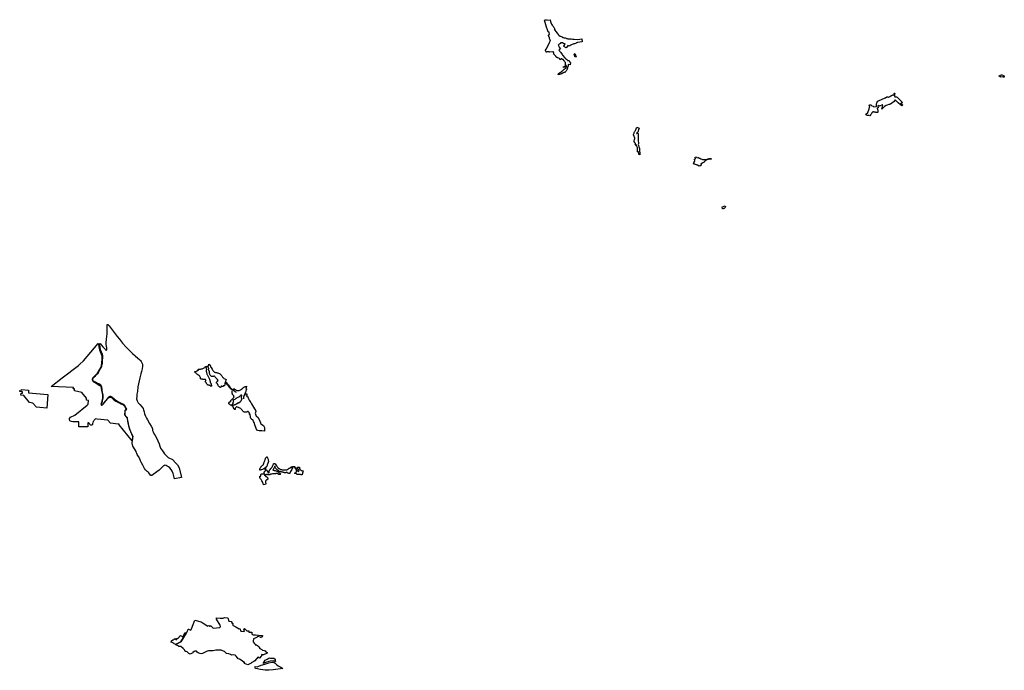
# Model space of a CAD drawing. Extents: x 366437 to 456142, y 4589791 to 4681978.
# Drawn here: x 379454 to 397834, y 4665320 to 4677470 of the extents above; entities that cross this region are included whole.
import ezdxf

# ---------------------------------------------------------------- set-up
doc = ezdxf.new("R2010")
doc.units = 0
doc.header["$MEASUREMENT"] = 0
for name, color, linetype in [('NUCLI_HISTORIC', 7, 'CONTINUOUS'), ('US_INDUSTRIAL', 7, 'CONTINUOUS'), ('US_RESIDENCIAL', 7, 'CONTINUOUS')]:
    doc.layers.add(name, color=color, linetype=linetype)

# ---------------------------------------------------------------- blocks, each defined once
blk = doc.blocks.new('41')
at = {"layer": 'NUCLI_HISTORIC', "color": 7, "linetype": 'CONTINUOUS'}
for points in [[(384031, 4669263.67), (384030.56, 4669271.3), (384030.56, 4669282.7), (384035.68, 4669300.92), (384040.8, 4669310.89), (384046.78, 4669318.58), (384051.9, 4669325.99), (384058.73, 4669332.54), (384068.41, 4669341.94), (384076.66, 4669348.49), (384084.06, 4669355.04), (384091.89, 4669362.29), (384097.23, 4669369.59), (384101.68, 4669379.03), (384102.28, 4669380.98), (384106.76, 4669394.91), (384112.27, 4669408.18), (384120.2, 4669424.93), (384125, 4669438.2), (384130.17, 4669458.17), (384133.65, 4669472.98), (384134.98, 4669479.22), (384138.01, 4669485.81), (384140.85, 4669490.52), (384143.43, 4669494), (384146.9, 4669498.63), (384153.17, 4669504.29), (384158.78, 4669507.67), (384164.92, 4669510.7), (384167.68, 4669503.48), (384172.22, 4669490.93), (384177.74, 4669477.7), (384185.84, 4669457), (384188.77, 4669447.47), (384190.43, 4669438.09), (384191.06, 4669431.59), (384191.06, 4669428.29), (384190.79, 4669423.13), (384190.43, 4669420.9), (384189.28, 4669414.76), (384187.59, 4669408.31), (384184.74, 4669399.94), (384182.48, 4669394.91), (384178.83, 4669388.23), (384174.91, 4669379.32), (384171.18, 4669370.51), (384168.69, 4669363.53), (384166.82, 4669357.47), (384165.9, 4669353.27), (384164.78, 4669348.48), (384160.77, 4669336.9), (384158.38, 4669332.42), (384155, 4669326.99), (384151.7, 4669322.36), (384146.81, 4669317.37), (384140.05, 4669310.69), (384122.59, 4669298.09), (384104.44, 4669286.6), (384079.53, 4669273.37), (384063.48, 4669267.58), (384051.83, 4669265.35), (384038.36, 4669264.05)], [(384099.08, 4668989.31), (384093.16, 4669009.01), (384087.97, 4669022.18), (384084.22, 4669031.36), (384078.22, 4669043.81), (384068.2, 4669061.45), (384059.87, 4669074.02), (384052.86, 4669083.93), (384042.49, 4669097.12), (384039.11, 4669104.25), (384035.97, 4669112.59), (384033.44, 4669120.57), (384032.11, 4669133.13), (384030.66, 4669148.75), (384049.61, 4669150.99), (384051.79, 4669178.11), (384053.11, 4669192.06), (384109.01, 4669194.84), (384108.89, 4669207.22), (384111.42, 4669218.58), (384113.6, 4669224.62), (384117.46, 4669231.63), (384120.72, 4669236.7), (384124.83, 4669241.05), (384133.61, 4669248.6), (384138.92, 4669254.28), (384140.73, 4669255.73), (384141.57, 4669257.18), (384141.69, 4669258.75), (384140.97, 4669260.68), (384139.52, 4669262.61), (384130.83, 4669275.97), (384128.29, 4669279.96), (384127.36, 4669281.26), (384125.72, 4669282.72), (384123.77, 4669284.02), (384121.72, 4669284.55), (384119.32, 4669285.05), (384118.76, 4669285.53), (384119.84, 4669286.41), (384136.61, 4669296.86), (384134.69, 4669289.98), (384136.88, 4669285.58), (384140.18, 4669278.43), (384145.95, 4669269.63), (384152, 4669259.45), (384171.79, 4669233.87), (384187.73, 4669217.09), (384194.06, 4669209.93), (384195.34, 4669209.58), (384196.77, 4669209.07), (384198.19, 4669209.48), (384200.22, 4669209.78), (384201.44, 4669210.6), (384202.56, 4669211.41), (384203.77, 4669212.63), (384204.49, 4669214.46), (384204.69, 4669216.69), (384204.79, 4669221.78), (384204.38, 4669230.01), (384205.81, 4669239.97), (384207.03, 4669245.77), (384209.56, 4669252.64), (384212.4, 4669259.05), (384215.85, 4669265.35), (384219.82, 4669270.84), (384223.67, 4669276.41), (384226.92, 4669279.97), (384231.59, 4669284.44), (384238.6, 4669291.25), (384245.35, 4669298.31), (384250.94, 4669306.34), (384256.32, 4669313.76), (384261.61, 4669323.62), (384265.67, 4669331.25), (384269.73, 4669339.76), (384274.91, 4669351.25), (384279.27, 4669361.72), (384283.43, 4669372.06), (384285.57, 4669377.86), (384288.31, 4669380.5), (384291.15, 4669382.64), (384294.4, 4669384.26), (384297.42, 4669385.08), (384301.28, 4669385.08), (384304.43, 4669384.77), (384307.68, 4669383.55), (384309.92, 4669382.43), (384312.05, 4669380.91), (384314.49, 4669378.57), (384328.88, 4669360.27), (384343.99, 4669340.39), (384351.5, 4669330.02), (384360.14, 4669317), (384365.21, 4669309.61), (384369.17, 4669305.24), (384373.14, 4669301.08), (384380.11, 4669295.21), (384388.74, 4669289.52), (384399.51, 4669283.42), (384407.96, 4669279.7), (384418.83, 4669275.73), (384428.18, 4669273.6), (384435.59, 4669271.77), (384444.43, 4669270.14), (384457.53, 4669268.31), (384470.74, 4669266.48), (384483.47, 4669265.16), (384494.74, 4669264.45), (384505.92, 4669264.45), (384514.65, 4669264.24), (384521.76, 4669265.26), (384530.4, 4669266.58), (384535.68, 4669268.11), (384541.88, 4669270.34), (384548.42, 4669273.57), (384555.53, 4669277.54), (384561.12, 4669282.42), (384567.42, 4669288.21), (384573.82, 4669293.29), (384578.19, 4669296.65), (384584.99, 4669301.02), (384594.08, 4669307.29), (384601.3, 4669311.87), (384609.02, 4669315.73), (384617.04, 4669319.29), (384624.15, 4669322.24), (384635.95, 4669325.89), (384646.93, 4669328.54), (384657.19, 4669330.06), (384666.02, 4669329.86), (384672.02, 4669329.05), (384677.81, 4669327.22), (384684.61, 4669323.25), (384691.83, 4669317.15), (384695.89, 4669313.09), (384699.14, 4669308.61), (384703.91, 4669299.87), (384707.67, 4669292.86), (384713.51, 4669282.15), (384716.96, 4669273), (384720.42, 4669265.17), (384722.85, 4669257.85), (384724.58, 4669251.96), (384725.08, 4669247.52), (384756.99, 4669234.42), (384759.99, 4669246.48), (384761.09, 4669251.34), (384762.37, 4669267.02), (384755.05, 4669273.5), (384746.87, 4669281.17), (384742.47, 4669286.11), (384739.23, 4669290.8), (384736.25, 4669297.87), (384734.81, 4669301.71), (384733.95, 4669309.21), (384734.23, 4669318.2), (384770.69, 4669314.79), (384769.58, 4669306.86), (384770.18, 4669297.48), (384771.82, 4669290.96), (384774.2, 4669285.5), (384776.93, 4669280.9), (384782.36, 4669274.2), (384788.83, 4669267.39), (384794.62, 4669261.76), (384799.56, 4669257.58), (384804.33, 4669255.03), (384808.59, 4669253.66), (384813.45, 4669252.72), (384817.28, 4669252.13), (384826.14, 4669249.49), (384832.76, 4669247.83), (384838.8, 4669247.75), (384832.16, 4669220.98), (384821.2, 4669182.34), (384818.58, 4669172.99), (384801.41, 4669176.08), (384788.13, 4669179.4), (384780.37, 4669180.68), (384771.6, 4669181.11), (384760.1, 4669180.94), (384751.04, 4669180.59), (384739.03, 4669180.94), (384722.76, 4669180.68), (384717.81, 4669196.19), (384705.97, 4669192.61), (384684.39, 4669196.73), (384680.56, 4669205.08), (384705.35, 4669217.1), (384711.42, 4669220.02), (384710.14, 4669224.45), (384712.78, 4669228.89), (384715.17, 4669235.53), (384716.04, 4669241.78), (384716.38, 4669248.68), (384715.45, 4669254.99), (384713.06, 4669261.81), (384708.84, 4669271.53), (384704.75, 4669280.14), (384700.83, 4669287.13), (384692, 4669302.04), (384688.25, 4669308.09), (384682.8, 4669312.95), (384677.69, 4669316.36), (384671.52, 4669319.55), (384666.07, 4669320.4), (384661.04, 4669320.83), (384651.16, 4669319.81), (384641.96, 4669318.19), (384625.74, 4669313.24), (384611.18, 4669305.83), (384623.44, 4669307.96), (384630.68, 4669307.96), (384635.88, 4669307.53), (384640.65, 4669306.42), (384644.57, 4669304.63), (384640.17, 4669295.73), (384636.76, 4669290.36), (384633.1, 4669283.97), (384628.5, 4669276.3), (384605.71, 4669236.12), (384589.82, 4669203.54), (384588.17, 4669197.27), (384577.27, 4669198.63), (384569.52, 4669200.42), (384559.98, 4669203.75), (384552.65, 4669207.24), (384548.14, 4669209.8), (384538.9, 4669215.34), (384530.98, 4669221.89), (384522.46, 4669216.18), (384515.56, 4669213.11), (384509.43, 4669211.66), (384501.33, 4669211.07), (384490.92, 4669212), (384484.27, 4669214.39), (384477.8, 4669217.29), (384472.6, 4669219.5), (384464.26, 4669221.38), (384455.65, 4669222.91), (384447.66, 4669224.5), (384438.71, 4669225.43), (384432.58, 4669226.97), (384425.7, 4669228.59), (384416.84, 4669231.23), (384407.72, 4669234.98), (384398.27, 4669238.56), (384387.96, 4669243.59), (384377.48, 4669249.3), (384357.63, 4669262.94), (384348.59, 4669271.02), (384339.39, 4669280.82), (384330.78, 4669291.82), (384324.98, 4669301.35), (384317.38, 4669318.14), (384309.65, 4669335.06), (384305.78, 4669324.79), (384301.56, 4669314.27), (384296.97, 4669304.97), (384292.98, 4669296.72), (384287.55, 4669286.93), (384283.08, 4669280.41), (384278.01, 4669273.88), (384270.65, 4669266.03), (384278.37, 4669262.64), (384288.27, 4669259.74), (384300.23, 4669257.45), (384316.04, 4669252.98), (384326.91, 4669249.35), (384337.53, 4669245.48), (384348.45, 4669240.89), (384358.84, 4669235.45), (384365.84, 4669232.31), (384372.72, 4669228.32), (384379.85, 4669223.85), (384387.82, 4669218.53), (384395.06, 4669212.61), (384402.67, 4669206.21), (384410.27, 4669197.56), (384416.07, 4669191.28), (384420.77, 4669185.24), (384416.55, 4669183.3), (384410.03, 4669181.25), (384402.54, 4669179.56), (384395.18, 4669179.32), (384387.21, 4669180.77), (384383.47, 4669182.34), (384379.36, 4669184.15), (384375.01, 4669186.69), (384371.03, 4669189.59), (384366.8, 4669192.85), (384362.82, 4669194.54), (384359.8, 4669195.51), (384356.9, 4669196.23), (384353.4, 4669197.44), (384347.9, 4669197.56), (384343.19, 4669196.72), (384338.12, 4669196.96), (384336.18, 4669197.56), (384333.29, 4669198.65), (384328.94, 4669195.87), (384323.87, 4669193.58), (384315.42, 4669191.64), (384308.17, 4669191.52), (384303.22, 4669191.88), (384296.1, 4669192), (384291.51, 4669191.88), (384284.87, 4669192), (384266.09, 4669190.55), (384246.89, 4669188.02), (384232.53, 4669184.15), (384221.66, 4669178.11), (384214.66, 4669174.48), (384206.49, 4669171.34), (384201.3, 4669171.1), (384195.51, 4669171.1), (384191.28, 4669171.34), (384185.85, 4669172.91), (384180.41, 4669175.09), (384175.83, 4669177.62), (384169.91, 4669181.85), (384165.56, 4669187.17), (384157.72, 4669179.32), (384139.76, 4669164.82), (384115.62, 4669190.92), (384116.46, 4669182.7), (384117.43, 4669178.23), (384118.15, 4669174.85), (384119.6, 4669170.01), (384122.85, 4669163.59), (384127.08, 4669158.39), (384128.22, 4669156.65), (384130.21, 4669154.53), (384135.04, 4669150.18), (384142.77, 4669144.62), (384147.6, 4669141.6), (384156.17, 4669135.31), (384165.23, 4669128.18), (384172.59, 4669120.64), (384175.97, 4669117.26), (384176.94, 4669115.57), (384178.75, 4669112.55), (384179.71, 4669110.49), (384180.32, 4669108.56), (384180.92, 4669105.66), (384181.16, 4669102.16), (384180.8, 4669098.94), (384179.83, 4669096.16), (384178.75, 4669093.98), (384177.42, 4669092.05), (384175.73, 4669089.75), (384173.43, 4669087.46), (384171.14, 4669085.52), (384165.95, 4669082.62), (384163.05, 4669080.69), (384157.61, 4669078.1), (384152.54, 4669075.93), (384146.87, 4669071.58), (384143.73, 4669068.07), (384141.07, 4669063.24), (384139.38, 4669060.7), (384138.17, 4669055.87), (384137.69, 4669052.97), (384137.57, 4669046.56), (384137.81, 4669042.82), (384138.17, 4669039.56), (384139.02, 4669031.53), (384141.07, 4669020.9), (384141.19, 4669016.67), (384144.93, 4669007.12), (384146.38, 4669001.52)]]:
    blk.add_lwpolyline(points, close=True, dxfattribs=at)
blk = doc.blocks.new('80')
at = {"layer": 'US_RESIDENCIAL', "color": 7, "linetype": 'CONTINUOUS'}
for points in [[(382437, 4669096), (382414, 4669197), (382395, 4669244), (382374, 4669272), (382348, 4669302), (382322, 4669322), (382300, 4669338), (382280, 4669347), (382254, 4669357), (382230, 4669339), (382229, 4669338), (382228, 4669336), (382181, 4669293), (382149, 4669263), (382104, 4669227), (382012, 4669163), (382000, 4669161), (381997, 4669161), (381988, 4669170), (381955, 4669214), (381944, 4669226), (381924, 4669236), (381919, 4669242), (381895, 4669265), (381877, 4669295), (381845, 4669356), (381822, 4669397), (381816, 4669413), (381803, 4669437), (381787, 4669472), (381764, 4669518), (381741, 4669556), (381735, 4669573), (381729, 4669585), (381719, 4669611), (381701, 4669640), (381661, 4669712), (381645, 4669762), (381654, 4669816), (381662, 4669892), (381641, 4669935), (381623, 4669974), (381609, 4670010), (381596, 4670047), (381584, 4670086), (381577, 4670115), (381572, 4670143), (381566, 4670173), (381557, 4670239), (381510, 4670288), (381514, 4670372), (381544, 4670398), (381518, 4670452), (381507, 4670469), (381501, 4670476), (381492, 4670485), (381472, 4670493), (381448, 4670503), (381410, 4670524), (381375, 4670543), (381333, 4670571), (381314, 4670586), (381296, 4670600), (381271, 4670621), (381259, 4670629), (381254, 4670633), (381248, 4670636), (381239, 4670638), (381229, 4670637), (381218, 4670633), (381205, 4670621), (381180, 4670592), (381148, 4670556), (381124, 4670524), (381104, 4670498), (381096, 4670486), (381093, 4670481), (381087, 4670477), (381079, 4670479), (381076, 4670482), (381073, 4670490), (381074, 4670496), (381086, 4670521), (381092, 4670542), (381094, 4670565), (381096, 4670578), (381106, 4670614), (381107, 4670648), (381107, 4670659), (381095, 4670717), (381087, 4670757), (381084, 4670773), (381082, 4670789), (381081, 4670806), (381079, 4670816), (381077, 4670825), (381073, 4670832), (381065, 4670844), (381052, 4670853), (381040, 4670860), (381024, 4670871), (381008, 4670881), (380982, 4670892), (380961, 4670902), (380949, 4670907), (380934, 4670915), (380926, 4670923), (380926, 4670923), (380918, 4670931), (380915, 4670939), (380912, 4670950), (380912, 4670954), (380912, 4670961), (380913, 4670969), (380919, 4670980), (380930, 4670995), (380961, 4671022), (380988, 4671052), (381012, 4671075), (381052, 4671145), (381067, 4671174), (381080, 4671202), (381083, 4671220), (381090, 4671260), (381095, 4671307), (381100, 4671365), (381099, 4671393), (381090, 4671430), (381071, 4671466), (381061, 4671496), (381055, 4671522), (381051, 4671552), (381041, 4671605), (381042, 4671612), (381041, 4671620), (381041, 4671625), (381046, 4671627), (381055, 4671624), (381070, 4671600), (381097, 4671564), (381125, 4671536), (381144, 4671520), (381150, 4671509), (381153, 4671505), (381167, 4671504), (381175, 4671507), (381175, 4671515), (381173, 4671525), (381171, 4671538), (381171, 4671544), (381166, 4671576), (381161, 4671609), (381160, 4671645), (381166, 4671698), (381168, 4671709), (381168, 4671710), (381179, 4671808), (381178, 4671869), (381177, 4671960), (381177, 4671966), (381177, 4671971), (381178, 4671975), (381180, 4671980), (381183, 4671983), (381186, 4671984), (381192, 4671984), (381198, 4671981), (381201, 4671976), (381217, 4671956), (381310, 4671834), (381367, 4671759), (381409, 4671705), (381467, 4671634), (381537, 4671557), (381602, 4671492), (381655, 4671442), (381696, 4671405), (381710, 4671392), (381749, 4671359), (381788, 4671322), (381803, 4671308), (381817, 4671287), (381829, 4671268), (381837, 4671242), (381839, 4671222), (381841, 4671201), (381835, 4671156), (381823, 4671102), (381809, 4671057), (381787, 4670983), (381762, 4670870), (381753, 4670815), (381743, 4670731), (381735, 4670677), (381731, 4670634), (381730, 4670592), (381740, 4670557), (381756, 4670517), (381787, 4670484), (381835, 4670439), (381849, 4670414), (381859, 4670388), (381868, 4670348), (381878, 4670314), (381894, 4670272), (381911, 4670233), (381931, 4670198), (381972, 4670131), (382003, 4670082), (382025, 4670036), (382028, 4670004), (382038, 4669979), (382057, 4669935), (382073, 4669910), (382100, 4669865), (382126, 4669809), (382148, 4669751), (382163, 4669707), (382178, 4669674), (382211, 4669621), (382251, 4669567), (382272, 4669541), (382301, 4669518), (382318, 4669500), (382398, 4669457), (382462, 4669393), (382492, 4669359), (382521, 4669306), (382565, 4669125)], [(381646, 4669807), (381402, 4670108), (381403, 4670117), (381383, 4670121), (381243, 4670136), (381194, 4670194), (380994, 4670214), (380964, 4670217), (380952, 4670206), (380937, 4670192), (380932, 4670183), (380920, 4670169), (380911, 4670147), (380908, 4670130), (380905, 4670115), (380898, 4670108), (380895, 4670103), (380890, 4670102), (380884, 4670102), (380873, 4670102), (380862, 4670108), (380854, 4670117), (380841, 4670132), (380825, 4670143), (380819, 4670145), (380818, 4670140), (380819, 4670071), (380650, 4670072), (380652, 4670163), (380562, 4670164), (380537, 4670165), (380512, 4670168), (380498, 4670174), (380483, 4670184), (380474, 4670205), (380477, 4670224), (380494, 4670249), (380574, 4670287), (380804, 4670477), (380816, 4670486), (380827, 4670496), (380833, 4670561), (380794, 4670566), (380796, 4670607), (380710, 4670711), (380569, 4670741), (380571, 4670777), (380547, 4670780), (380549, 4670804), (380137, 4670826), (380341, 4670985), (380646, 4671216), (380672, 4671239), (380741, 4671303), (381011, 4671627), (381020, 4671617), (381025, 4671564), (381039, 4671505), (381078, 4671398), (381081, 4671352), (381073, 4671253), (381059, 4671185), (381028, 4671132), (380988, 4671061), (380922, 4670995), (380916, 4670989), (380908, 4670981), (380905, 4670971), (380901, 4670958), (380901, 4670957), (380902, 4670945), (380905, 4670934), (380912, 4670920), (380916, 4670915), (380922, 4670909), (380996, 4670876), (381045, 4670843), (381053, 4670835), (381062, 4670822), (381072, 4670756), (381093, 4670665), (381095, 4670640), (381090, 4670604), (381077, 4670525), (381069, 4670503), (381064, 4670492), (381065, 4670480), (381073, 4670473), (381080, 4670472), (381093, 4670478), (381109, 4670498), (381145, 4670544), (381208, 4670615), (381216, 4670620), (381222, 4670624), (381228, 4670625), (381234, 4670625), (381240, 4670625), (381250, 4670622), (381260, 4670615), (381281, 4670599), (381306, 4670576), (381340, 4670552), (381391, 4670522), (381437, 4670500), (381471, 4670485), (381494, 4670470), (381506, 4670453), (381533, 4670397), (381509, 4670373), (381507, 4670288), (381550, 4670240), (381557, 4670191), (381569, 4670130), (381580, 4670087), (381605, 4670009), (381625, 4669957), (381657, 4669895)]]:
    blk.add_lwpolyline(points, close=True, dxfattribs=at)

msp = doc.modelspace()

# ---------------------------------------------------------------- linework, layer by layer
at = {"layer": 'NUCLI_HISTORIC', "color": 7, "linetype": 'CONTINUOUS', "flags": 128}
for points in [[(389636, 4677018), (389611, 4677026), (389605, 4677027), (389601, 4677026), (389597, 4677028), (389595, 4677032), (389592, 4677036), (389585, 4677036), (389580, 4677035), (389574, 4677035), (389572, 4677037), (389572, 4677040), (389558, 4677040), (389549, 4677039), (389548, 4677027), (389534, 4677016), (389526, 4677011), (389519, 4676999), (389513, 4677002), (389508, 4676995), (389508, 4676992), (389510, 4676993), (389515, 4676991), (389514, 4676986), (389515, 4676976), (389518, 4676970), (389524, 4676959), (389529, 4676953), (389548, 4676940), (389517, 4676901), (389526, 4676893), (389532, 4676886), (389539, 4676876), (389553, 4676856), (389566, 4676837), (389579, 4676817), (389588, 4676807), (389631, 4676760), (389636, 4676754), (389665, 4676723), (389672, 4676717), (389679, 4676711), (389683, 4676709), (389694, 4676707), (389701, 4676706), (389707, 4676705), (389714, 4676701), (389718, 4676696), (389720, 4676691), (389723, 4676685), (389726, 4676678), (389729, 4676673), (389733, 4676670), (389729, 4676629), (389691, 4676633), (389690, 4676604), (389690, 4676599), (389689, 4676595), (389682, 4676574), (389671, 4676544), (389666, 4676533), (389661, 4676522), (389656, 4676513), (389647, 4676502), (389643, 4676496), (389630, 4676481), (389622, 4676489), (389600, 4676474), (389576, 4676461), (389563, 4676456), (389552, 4676452), (389529, 4676447), (389507, 4676442), (389509, 4676463), (389532, 4676478), (389540, 4676483), (389561, 4676498), (389570, 4676504), (389575, 4676508), (389578, 4676510), (389592, 4676520), (389599, 4676526), (389603, 4676531), (389608, 4676536), (389614, 4676543), (389621, 4676548), (389633, 4676555), (389637, 4676558), (389638, 4676559), (389641, 4676562), (389648, 4676567), (389652, 4676569), (389654, 4676573), (389656, 4676580), (389659, 4676584), (389659, 4676589), (389659, 4676596), (389653, 4676611), (389652, 4676621), (389645, 4676623), (389643, 4676614), (389641, 4676606), (389642, 4676602), (389641, 4676595), (389640, 4676592), (389638, 4676590), (389632, 4676589), (389629, 4676588), (389621, 4676585), (389611, 4676581), (389608, 4676578), (389607, 4676579), (389602, 4676588), (389606, 4676590), (389628, 4676602), (389634, 4676607), (389637, 4676609), (389641, 4676621), (389644, 4676655), (389644, 4676658), (389644, 4676666), (389643, 4676669), (389639, 4676674), (389635, 4676679), (389631, 4676684), (389624, 4676693), (389622, 4676697), (389620, 4676702), (389600, 4676723), (389599, 4676724), (389594, 4676726), (389588, 4676728), (389583, 4676730), (389581, 4676732), (389576, 4676735), (389572, 4676737), (389566, 4676739), (389545, 4676721), (389544, 4676722), (389543, 4676725), (389541, 4676728), (389538, 4676733), (389535, 4676736), (389529, 4676743), (389519, 4676749), (389502, 4676760), (389500, 4676760), (389496, 4676759), (389491, 4676758), (389488, 4676759), (389485, 4676762), (389480, 4676767), (389474, 4676771), (389469, 4676773), (389463, 4676777), (389458, 4676784), (389461, 4676788), (389449, 4676802), (389443, 4676806), (389433, 4676819), (389427, 4676828), (389425, 4676837), (389424, 4676853), (389418, 4676854), (389416, 4676870), (389403, 4676868), (389348, 4676861), (389340, 4676872), (389302, 4676867), (389296, 4676874), (389289, 4676868), (389291, 4676865), (389281, 4676860), (389277, 4676864), (389278, 4676865), (389279, 4676868), (389281, 4676875), (389263, 4676893), (389279, 4676921), (389316, 4676985), (389346, 4677041), (389365, 4677078), (389362, 4677082), (389352, 4677097), (389341, 4677112), (389338, 4677114), (389347, 4677120), (389343, 4677132), (389328, 4677174), (389345, 4677197), (389344, 4677200), (389337, 4677222), (389335, 4677236), (389320, 4677240), (389318, 4677245), (389306, 4677277), (389289, 4677331), (389252, 4677459), (389287, 4677470), (389293, 4677458), (389358, 4677469), (389363, 4677443), (389365, 4677434), (389370, 4677419), (389378, 4677400), (389384, 4677386), (389392, 4677370), (389401, 4677358), (389407, 4677352), (389413, 4677344), (389418, 4677336), (389423, 4677330), (389427, 4677321), (389432, 4677316), (389441, 4677295), (389432, 4677287), (389446, 4677275), (389463, 4677252), (389468, 4677245), (389480, 4677226), (389487, 4677217), (389505, 4677191), (389515, 4677178), (389545, 4677162), (389563, 4677156), (389583, 4677149), (389581, 4677142), (389592, 4677138), (389608, 4677134), (389620, 4677132), (389632, 4677130), (389639, 4677128), (389654, 4677122), (389663, 4677117), (389676, 4677116), (389689, 4677115), (389707, 4677113), (389719, 4677110), (389729, 4677111), (389746, 4677111), (389751, 4677111), (389773, 4677108), (389802, 4677105), (389866, 4677102), (389910, 4677108), (389945, 4677112), (389954, 4677058), (389869, 4677044), (389857, 4677038), (389848, 4677035), (389840, 4677032), (389827, 4677026), (389812, 4677021), (389799, 4677017), (389788, 4677014), (389770, 4677009), (389755, 4677002), (389740, 4676993), (389726, 4676984), (389712, 4676973), (389701, 4676984), (389695, 4676990), (389693, 4676991), (389676, 4676969), (389660, 4676949), (389653, 4676943), (389611, 4676969), (389607, 4676972), (389615, 4676985), (389636, 4677018)], [(397812, 4676398), (397771, 4676403), (397767, 4676399), (397735, 4676414), (397738, 4676419), (397750, 4676427), (397764, 4676436), (397781, 4676438), (397790, 4676438), (397809, 4676432), (397810, 4676420), (397831, 4676422), (397834, 4676399), (397812, 4676398)], [(395326, 4675677), (395302, 4675679), (395284, 4675680), (395274, 4675682), (395260, 4675690), (395250, 4675696), (395242, 4675700), (395285, 4675737), (395295, 4675757), (395305, 4675788), (395321, 4675846), (395320, 4675847), (395320, 4675850), (395313, 4675873), (395324, 4675880), (395342, 4675882), (395342, 4675881), (395346, 4675875), (395352, 4675867), (395363, 4675860), (395385, 4675852), (395399, 4675843), (395449, 4675851), (395448, 4675865), (395448, 4675881), (395450, 4675897), (395453, 4675912), (395458, 4675928), (395460, 4675932), (395463, 4675937), (395466, 4675941), (395469, 4675945), (395473, 4675948), (395477, 4675952), (395482, 4675954), (395483, 4675955), (395608, 4676013), (395609, 4676012), (395610, 4676011), (395613, 4676012), (395642, 4676028), (395651, 4676026), (395665, 4676022), (395669, 4676021), (395684, 4676028), (395700, 4676035), (395718, 4676045), (395728, 4676052), (395746, 4676064), (395758, 4676054), (395761, 4676056), (395771, 4676066), (395775, 4676081), (395777, 4676090), (395781, 4676095), (395785, 4676098), (395792, 4676099), (395793, 4676094), (395791, 4676091), (395789, 4676089), (395786, 4676085), (395785, 4676080), (395784, 4676078), (395784, 4676074), (395784, 4676070), (395784, 4676066), (395784, 4676059), (395785, 4676053), (395787, 4676044), (395790, 4676028), (395793, 4676028), (395811, 4676029), (395819, 4676028), (395831, 4676024), (395841, 4676016), (395843, 4676014), (395933, 4675923), (395911, 4675905), (395904, 4675910), (395902, 4675911), (395903, 4675909), (395905, 4675907), (395905, 4675906), (395940, 4675881), (395919, 4675859), (395902, 4675874), (395899, 4675877), (395853, 4675919), (395847, 4675924), (395830, 4675940), (395796, 4675971), (395775, 4675942), (395752, 4675922), (395732, 4675908), (395708, 4675894), (395693, 4675888), (395677, 4675883), (395650, 4675874), (395629, 4675867), (395600, 4675848), (395584, 4675834), (395568, 4675820), (395558, 4675809), (395549, 4675799), (395550, 4675808), (395552, 4675815), (395554, 4675821), (395560, 4675843), (395562, 4675851), (395568, 4675871), (395562, 4675872), (395564, 4675878), (395564, 4675880), (395562, 4675879), (395502, 4675854), (395492, 4675868), (395473, 4675859), (395482, 4675822), (395466, 4675818), (395461, 4675817), (395463, 4675808), (395466, 4675799), (395469, 4675790), (395472, 4675780), (395474, 4675774), (395475, 4675768), (395476, 4675759), (395475, 4675755), (395475, 4675752), (395473, 4675746), (395472, 4675743), (395468, 4675739), (395462, 4675736), (395458, 4675735), (395453, 4675735), (395449, 4675735), (395448, 4675736), (395442, 4675737), (395436, 4675738), (395430, 4675740), (395422, 4675741), (395414, 4675742), (395407, 4675743), (395402, 4675743), (395397, 4675742), (395394, 4675741), (395391, 4675751), (395386, 4675749), (395379, 4675746), (395378, 4675746), (395375, 4675743), (395369, 4675738), (395363, 4675732), (395359, 4675726), (395353, 4675717), (395347, 4675708), (395343, 4675702), (395335, 4675691), (395326, 4675677)], [(391004, 4675001), (390989, 4674999), (390985, 4675016), (390985, 4675022), (390986, 4675037), (390987, 4675048), (390987, 4675061), (390985, 4675075), (390982, 4675086), (390978, 4675097), (390972, 4675105), (390964, 4675115), (390969, 4675130), (390963, 4675130), (390957, 4675131), (390950, 4675134), (390944, 4675138), (390949, 4675154), (390948, 4675157), (390948, 4675159), (390944, 4675165), (390941, 4675168), (390937, 4675172), (390932, 4675177), (390928, 4675183), (390925, 4675191), (390925, 4675200), (390926, 4675211), (390928, 4675224), (390933, 4675236), (390936, 4675245), (390937, 4675251), (390936, 4675256), (390916, 4675305), (390913, 4675314), (390915, 4675325), (390919, 4675338), (390925, 4675351), (390927, 4675362), (390932, 4675374), (390935, 4675383), (390942, 4675392), (390950, 4675401), (390973, 4675463), (391019, 4675445), (391007, 4675413), (391004, 4675404), (391002, 4675393), (390998, 4675383), (390991, 4675373), (390985, 4675365), (390976, 4675354), (390970, 4675345), (390974, 4675343), (390979, 4675348), (390984, 4675352), (390988, 4675352), (390993, 4675352), (390999, 4675347), (391003, 4675338), (391002, 4675330), (391001, 4675322), (390998, 4675308), (390999, 4675301), (391001, 4675280), (391000, 4675274), (391002, 4675257), (391000, 4675227), (391000, 4675224), (391002, 4675202), (391003, 4675176), (391007, 4675174), (391008, 4675167), (391007, 4675153), (391000, 4675140), (391005, 4675120), (391013, 4675096), (391022, 4675067), (391023, 4675031), (391026, 4675010), (391030, 4674995), (391033, 4674978), (391033, 4674966), (391031, 4674955), (391030, 4674947), (391011, 4674951), (391008, 4674952), (391009, 4674957), (391010, 4674963), (391010, 4674965), (391009, 4674974), (391009, 4674980), (391008, 4674983), (391007, 4674989), (391006, 4674994), (391004, 4675000), (391004, 4675001)], [(392136, 4674735), (392108, 4674752), (392099, 4674754), (392087, 4674758), (392064, 4674765), (392064, 4674772), (392059, 4674771), (392053, 4674772), (392043, 4674774), (392029, 4674779), (392036, 4674798), (392039, 4674802), (392042, 4674804), (392043, 4674808), (392046, 4674807), (392056, 4674830), (392050, 4674867), (392068, 4674874), (392061, 4674902), (392086, 4674907), (392091, 4674908), (392091, 4674906), (392092, 4674896), (392117, 4674890), (392127, 4674898), (392144, 4674886), (392151, 4674881), (392171, 4674870), (392189, 4674863), (392202, 4674859), (392202, 4674859), (392217, 4674857), (392234, 4674856), (392264, 4674858), (392289, 4674864), (392307, 4674870), (392324, 4674876), (392333, 4674877), (392349, 4674876), (392365, 4674872), (392365, 4674871), (392362, 4674865), (392356, 4674865), (392349, 4674865), (392343, 4674866), (392338, 4674866), (392334, 4674866), (392327, 4674865), (392321, 4674864), (392304, 4674859), (392280, 4674851), (392262, 4674842), (392253, 4674836), (392243, 4674828), (392230, 4674815), (392222, 4674805), (392204, 4674795), (392172, 4674779), (392170, 4674776), (392171, 4674772), (392176, 4674764), (392177, 4674756), (392175, 4674750), (392168, 4674743), (392159, 4674740), (392151, 4674740), (392143, 4674744), (392143, 4674743), (392136, 4674735)], [(392572, 4673938), (392570, 4673976), (392591, 4673978), (392600, 4673993), (392615, 4673988), (392618, 4673987), (392631, 4673983), (392625, 4673963), (392616, 4673954), (392602, 4673944), (392588, 4673940), (392572, 4673938)], [(384024, 4669788), (383971, 4669789), (383925, 4669791), (383898, 4669798), (383883, 4669804), (383869, 4669836), (383845, 4669905), (383829, 4669945), (383821, 4669965), (383813, 4669983), (383812, 4669987), (383811, 4669989), (383807, 4669996), (383790, 4670006), (383784, 4670010), (383779, 4670014), (383776, 4670018), (383773, 4670022), (383770, 4670027), (383767, 4670031), (383765, 4670036), (383764, 4670039), (383762, 4670044), (383761, 4670051), (383760, 4670063), (383758, 4670075), (383757, 4670086), (383755, 4670100), (383746, 4670099), (383746, 4670106), (383746, 4670108), (383744, 4670122), (383743, 4670123), (383740, 4670130), (383735, 4670136), (383731, 4670141), (383726, 4670147), (383718, 4670152), (383712, 4670154), (383706, 4670156), (383702, 4670144), (383695, 4670143), (383681, 4670141), (383680, 4670141), (383667, 4670140), (383659, 4670140), (383647, 4670142), (383638, 4670147), (383628, 4670152), (383618, 4670159), (383610, 4670169), (383602, 4670181), (383598, 4670186), (383591, 4670194), (383579, 4670206), (383563, 4670216), (383551, 4670224), (383538, 4670228), (383519, 4670235), (383508, 4670239), (383505, 4670239), (383504, 4670239), (383502, 4670238), (383485, 4670220), (383474, 4670217), (383477, 4670209), (383474, 4670197), (383478, 4670196), (383472, 4670187), (383467, 4670191), (383468, 4670193), (383464, 4670193), (383458, 4670201), (383451, 4670204), (383451, 4670206), (383448, 4670209), (383451, 4670212), (383448, 4670215), (383446, 4670218), (383445, 4670222), (383444, 4670228), (383441, 4670235), (383437, 4670241), (383432, 4670246), (383428, 4670250), (383426, 4670252), (383423, 4670255), (383420, 4670260), (383420, 4670264), (383420, 4670268), (383421, 4670274), (383422, 4670276), (383438, 4670267), (383444, 4670272), (383454, 4670277), (383464, 4670280), (383471, 4670281), (383480, 4670286), (383490, 4670292), (383499, 4670299), (383523, 4670316), (383551, 4670317), (383549, 4670325), (383558, 4670327), (383564, 4670328), (383565, 4670329), (383567, 4670330), (383571, 4670332), (383575, 4670337), (383580, 4670344), (383586, 4670354), (383591, 4670361), (383597, 4670369), (383602, 4670373), (383598, 4670389), (383596, 4670399), (383594, 4670409), (383593, 4670415), (383594, 4670420), (383594, 4670426), (383596, 4670434), (383599, 4670443), (383600, 4670444), (383601, 4670446), (383601, 4670449), (383601, 4670451), (383600, 4670453), (383599, 4670455), (383598, 4670456), (383596, 4670458), (383594, 4670458), (383593, 4670459), (383589, 4670458), (383584, 4670455), (383574, 4670446), (383566, 4670439), (383556, 4670432), (383547, 4670426), (383542, 4670423), (383525, 4670417), (383512, 4670409), (383503, 4670403), (383491, 4670394), (383486, 4670389), (383484, 4670387), (383468, 4670379), (383451, 4670371), (383434, 4670361), (383446, 4670340), (383435, 4670334), (383440, 4670321), (383429, 4670314), (383431, 4670306), (383431, 4670299), (383431, 4670296), (383427, 4670288), (383419, 4670279), (383413, 4670275), (383405, 4670273), (383399, 4670272), (383390, 4670274), (383382, 4670280), (383370, 4670289), (383360, 4670299), (383357, 4670302), (383355, 4670304), (383355, 4670306), (383355, 4670308), (383361, 4670316), (383364, 4670322), (383367, 4670328), (383369, 4670334), (383378, 4670336), (383393, 4670338), (383393, 4670343), (383393, 4670349), (383396, 4670356), (383404, 4670366), (383414, 4670376), (383432, 4670394), (383445, 4670411), (383456, 4670422), (383451, 4670429), (383451, 4670431), (383449, 4670439), (383450, 4670448), (383446, 4670450), (383438, 4670456), (383434, 4670461), (383428, 4670470), (383426, 4670476), (383424, 4670481), (383422, 4670486), (383420, 4670495), (383419, 4670501), (383419, 4670509), (383419, 4670517), (383420, 4670525), (383421, 4670530), (383428, 4670547), (383418, 4670555), (383408, 4670564), (383392, 4670578), (383385, 4670585), (383376, 4670594), (383366, 4670605), (383359, 4670615), (383352, 4670627), (383344, 4670639), (383334, 4670652), (383319, 4670669), (383309, 4670678), (383294, 4670685), (383285, 4670688), (383282, 4670671), (383281, 4670658), (383281, 4670643), (383280, 4670636), (383271, 4670634), (383264, 4670631), (383255, 4670629), (383252, 4670628), (383252, 4670621), (383245, 4670620), (383239, 4670621), (383230, 4670624), (383218, 4670629), (383211, 4670616), (383205, 4670607), (383201, 4670598), (383194, 4670602), (383191, 4670606), (383181, 4670614), (383174, 4670622), (383168, 4670628), (383161, 4670636), (383156, 4670644), (383152, 4670652), (383151, 4670655), (383151, 4670659), (383148, 4670664), (383146, 4670668), (383145, 4670670), (383142, 4670673), (383139, 4670675), (383133, 4670680), (383130, 4670685), (383129, 4670691), (383129, 4670696), (383129, 4670700), (383132, 4670705), (383135, 4670709), (383143, 4670718), (383158, 4670734), (383144, 4670749), (383133, 4670762), (383120, 4670776), (383111, 4670785), (383102, 4670796), (383094, 4670804), (383091, 4670808), (383084, 4670816), (383083, 4670815), (383079, 4670811), (383073, 4670808), (383068, 4670807), (383061, 4670805), (383055, 4670804), (383048, 4670805), (383037, 4670809), (383030, 4670812), (383021, 4670819), (383015, 4670825), (383009, 4670833), (383005, 4670843), (383003, 4670847), (383002, 4670853), (382999, 4670861), (382999, 4670864), (382999, 4670870), (382999, 4670873), (382999, 4670877), (383000, 4670881), (383000, 4670885), (382999, 4670890), (382998, 4670895), (382998, 4670898), (382995, 4670904), (382994, 4670906), (382992, 4670909), (382990, 4670912), (382988, 4670914), (382985, 4670918), (382984, 4670921), (382983, 4670926), (382983, 4670928), (382981, 4670931), (382981, 4670937), (382981, 4670944), (382981, 4670947), (382982, 4670951), (382984, 4670957), (382975, 4670982), (382975, 4670985), (382974, 4670986), (382974, 4670987), (382973, 4670988), (382971, 4670989), (382970, 4670989), (382959, 4670988), (382948, 4670986), (382935, 4670982), (382934, 4670981), (382932, 4670981), (382931, 4670979), (382934, 4670969), (382935, 4670958), (382936, 4670952), (382938, 4670937), (382938, 4670928), (382936, 4670919), (382937, 4670900), (382938, 4670894), (382940, 4670883), (382942, 4670874), (382945, 4670863), (382950, 4670851), (382953, 4670844), (382961, 4670830), (382980, 4670793), (382996, 4670758), (382998, 4670751), (383001, 4670743), (383006, 4670731), (383010, 4670716), (383010, 4670706), (383012, 4670697), (383014, 4670691), (383015, 4670687), (383019, 4670682), (383022, 4670676), (383024, 4670672), (383026, 4670667), (383028, 4670660), (383030, 4670654), (383032, 4670645), (383032, 4670638), (383032, 4670632), (383032, 4670628), (383030, 4670625), (383028, 4670622), (383016, 4670633), (383009, 4670640), (383008, 4670639), (383006, 4670638), (383000, 4670638), (382995, 4670641), (382992, 4670644), (382988, 4670644), (382981, 4670643), (382974, 4670645), (382964, 4670648), (382958, 4670653), (382954, 4670658), (382947, 4670667), (382942, 4670677), (382938, 4670684), (382931, 4670694), (382924, 4670703), (382915, 4670713), (382922, 4670720), (382930, 4670727), (382934, 4670730), (382931, 4670734), (382927, 4670740), (382922, 4670749), (382908, 4670749), (382895, 4670749), (382880, 4670748), (382872, 4670749), (382870, 4670750), (382867, 4670753), (382865, 4670759), (382861, 4670759), (382842, 4670759), (382832, 4670760), (382832, 4670769), (382831, 4670775), (382830, 4670781), (382827, 4670789), (382825, 4670796), (382818, 4670807), (382815, 4670811), (382805, 4670822), (382796, 4670829), (382789, 4670834), (382781, 4670839), (382773, 4670842), (382764, 4670848), (382756, 4670855), (382749, 4670863), (382739, 4670875), (382731, 4670882), (382727, 4670885), (382725, 4670886), (382724, 4670887), (382722, 4670889), (382721, 4670891), (382721, 4670894), (382722, 4670896), (382723, 4670898), (382727, 4670899), (382736, 4670900), (382747, 4670900), (382753, 4670906), (382758, 4670910), (382765, 4670914), (382773, 4670918), (382778, 4670921), (382786, 4670923), (382793, 4670923), (382791, 4670925), (382790, 4670927), (382789, 4670928), (382788, 4670931), (382788, 4670934), (382788, 4670937), (382790, 4670941), (382793, 4670944), (382796, 4670945), (382805, 4670945), (382819, 4670944), (382832, 4670945), (382840, 4670947), (382850, 4670949), (382862, 4670952), (382872, 4670956), (382883, 4670961), (382896, 4670968), (382907, 4670976), (382919, 4670984), (382930, 4670991), (382944, 4670996), (382956, 4670998), (382967, 4670999), (382975, 4670999), (382974, 4671001), (382980, 4671001), (382980, 4671010), (382982, 4671016), (382983, 4671024), (382987, 4671034), (382996, 4671029), (383002, 4671025), (383005, 4671021), (383009, 4671017), (383011, 4671012), (383013, 4671007), (383014, 4671000), (383016, 4670989), (383020, 4670981), (383026, 4670972), (383044, 4670945), (383061, 4670921), (383062, 4670920), (383076, 4670900), (383083, 4670893), (383090, 4670889), (383097, 4670885), (383112, 4670881), (383125, 4670880), (383142, 4670877), (383154, 4670874), (383167, 4670868), (383183, 4670860), (383194, 4670853), (383200, 4670848), (383208, 4670841), (383215, 4670833), (383221, 4670825), (383227, 4670816), (383234, 4670806), (383241, 4670797), (383247, 4670790), (383256, 4670782), (383267, 4670772), (383281, 4670763), (383295, 4670756), (383310, 4670751), (383302, 4670733), (383297, 4670720), (383291, 4670709), (383292, 4670709), (383306, 4670701), (383312, 4670695), (383325, 4670682), (383334, 4670671), (383345, 4670656), (383354, 4670642), (383366, 4670624), (383378, 4670607), (383391, 4670594), (383404, 4670583), (383420, 4670568), (383430, 4670559), (383444, 4670546), (383456, 4670536), (383461, 4670531), (383470, 4670525), (383480, 4670519), (383497, 4670512), (383493, 4670513), (383483, 4670519), (383472, 4670527), (383463, 4670535), (383456, 4670543), (383451, 4670550), (383447, 4670559), (383443, 4670572), (383451, 4670581), (383465, 4670569), (383474, 4670562), (383486, 4670554), (383502, 4670549), (383511, 4670545), (383534, 4670545), (383548, 4670546), (383561, 4670549), (383578, 4670557), (383593, 4670567), (383602, 4670573), (383605, 4670575), (383611, 4670583), (383621, 4670596), (383635, 4670605), (383635, 4670605), (383651, 4670612), (383669, 4670620), (383685, 4670627), (383686, 4670620), (383681, 4670602), (383674, 4670584), (383677, 4670584), (383677, 4670584), (383679, 4670583), (383681, 4670583), (383682, 4670582), (383684, 4670580), (383686, 4670576), (383687, 4670574), (383686, 4670567), (383682, 4670551), (383678, 4670538), (383674, 4670524), (383669, 4670511), (383663, 4670496), (383657, 4670483), (383653, 4670476), (383648, 4670466), (383643, 4670454), (383639, 4670444), (383636, 4670435), (383634, 4670419), (383632, 4670392), (383634, 4670401), (383635, 4670407), (383636, 4670414), (383637, 4670420), (383640, 4670431), (383647, 4670447), (383657, 4670461), (383663, 4670467), (383669, 4670474), (383677, 4670480), (383683, 4670483), (383686, 4670484), (383689, 4670483), (383691, 4670483), (383693, 4670481), (383695, 4670479), (383697, 4670477), (383697, 4670475), (383697, 4670473), (383697, 4670471), (383697, 4670470), (383696, 4670467), (383694, 4670461), (383693, 4670455), (383691, 4670450), (383691, 4670446), (383690, 4670444), (383690, 4670442), (383690, 4670440), (383691, 4670439), (383692, 4670437), (383693, 4670436), (383694, 4670435), (383696, 4670434), (383699, 4670433), (383701, 4670434), (383708, 4670440), (383713, 4670422), (383719, 4670406), (383728, 4670388), (383740, 4670365), (383752, 4670344), (383767, 4670319), (383780, 4670297), (383799, 4670266), (383840, 4670201), (383852, 4670184), (383856, 4670179), (383858, 4670173), (383860, 4670168), (383861, 4670164), (383862, 4670159), (383861, 4670153), (383860, 4670149), (383859, 4670145), (383858, 4670140), (383855, 4670135), (383848, 4670122), (383866, 4670068), (383878, 4670061), (383897, 4670044), (383923, 4670006), (383937, 4669972), (383950, 4669939), (383957, 4669922), (383971, 4669908), (384008, 4669891), (384021, 4669857), (384024, 4669788)], [(382604, 4666085), (382650, 4666067), (382672, 4666125), (382679, 4666145), (382723, 4666259), (382843, 4666225), (382878, 4666202), (382965, 4666144), (382968, 4666148), (382984, 4666159), (383005, 4666144), (383012, 4666142), (383018, 4666155), (383066, 4666109), (383189, 4666122), (383199, 4666126), (383204, 4666137), (383198, 4666161), (383126, 4666275), (383129, 4666298), (383196, 4666295), (383224, 4666294), (383252, 4666293), (383280, 4666308), (383337, 4666297), (383355, 4666240), (383403, 4666234), (383420, 4666202), (383439, 4666185), (383429, 4666165), (383486, 4666133), (383523, 4666105), (383533, 4666116), (383538, 4666097), (383563, 4666101), (383580, 4666049), (383649, 4666047), (383640, 4666090), (383650, 4666099), (383691, 4666059), (383729, 4666057), (383734, 4666034), (383786, 4666034), (383786, 4665993), (383810, 4665982), (383855, 4665984), (383913, 4665977), (383984, 4665968), (383980, 4665939), (383964, 4665942), (383963, 4665933), (383953, 4665933), (383951, 4665938), (383894, 4665951), (383886, 4665936), (383860, 4665924), (383821, 4665910), (383810, 4665865), (383813, 4665852), (383829, 4665827), (383850, 4665810), (383850, 4665797), (383875, 4665793), (383894, 4665781), (383915, 4665757), (383936, 4665729), (383973, 4665710), (383987, 4665698), (384019, 4665692), (384035, 4665684), (384051, 4665665), (384076, 4665654), (384076, 4665639), (384006, 4665611), (383984, 4665610), (383967, 4665616), (383972, 4665601), (383957, 4665578), (383929, 4665548), (383899, 4665563), (383842, 4665497), (383823, 4665487), (383773, 4665458), (383776, 4665451), (383715, 4665424), (383651, 4665447), (383657, 4665463), (383634, 4665464), (383635, 4665474), (383591, 4665510), (383556, 4665528), (383532, 4665537), (383518, 4665551), (383494, 4665583), (383476, 4665600), (383450, 4665609), (383408, 4665605), (383387, 4665618), (383357, 4665627), (383316, 4665634), (383300, 4665645), (383274, 4665670), (383257, 4665679), (383214, 4665694), (383168, 4665698), (383117, 4665694), (383064, 4665685), (383035, 4665682), (383020, 4665683), (383001, 4665685), (382976, 4665682), (382956, 4665675), (382906, 4665651), (382869, 4665633), (382842, 4665630), (382815, 4665633), (382788, 4665644), (382766, 4665661), (382753, 4665675), (382726, 4665680), (382711, 4665674), (382689, 4665650), (382683, 4665648), (382676, 4665642), (382650, 4665627), (382634, 4665621), (382621, 4665625), (382610, 4665634), (382595, 4665651), (382578, 4665666), (382564, 4665672), (382550, 4665672), (382547, 4665674), (382538, 4665686), (382537, 4665690), (382530, 4665705), (382504, 4665727), (382464, 4665765), (382455, 4665763), (382427, 4665766), (382419, 4665773), (382397, 4665786), (382384, 4665788), (382372, 4665795), (382361, 4665804), (382464, 4665854), (382562, 4666014), (382567, 4666012), (382578, 4666041), (382596, 4666088), (382604, 4666085)], [(382361, 4665804), (382355, 4665807), (382337, 4665814), (382336, 4665822), (382275, 4665850), (382288, 4665852), (382282, 4665867), (382286, 4665868), (382315, 4665890), (382320, 4665886), (382357, 4665911), (382369, 4665896), (382386, 4665893), (382391, 4665920), (382409, 4665912), (382453, 4665970), (382501, 4665946), (382542, 4666024), (382562, 4666014), (382464, 4665854), (382361, 4665804)]]:
    msp.add_lwpolyline(points, close=True, dxfattribs=at)
at = {"layer": 'US_INDUSTRIAL', "color": 7, "linetype": 'CONTINUOUS', "flags": 128}
for points in [[(383843, 4665390), (383888, 4665384), (383920, 4665395), (383961, 4665416), (384030, 4665435), (384104, 4665461), (384163, 4665474), (384199, 4665472), (384223, 4665456), (384247, 4665428), (384277, 4665404), (384328, 4665377), (384366, 4665354), (384184, 4665327), (384107, 4665320), (384039, 4665321), (383948, 4665334), (383864, 4665353), (383849, 4665362), (383854, 4665374), (383843, 4665390)], [(383997, 4665448), (384035, 4665507), (384046, 4665514), (384073, 4665526), (384107, 4665549), (384119, 4665555), (384136, 4665549), (384163, 4665544), (384197, 4665545), (384220, 4665529), (384224, 4665505), (384230, 4665485), (384223, 4665482), (384197, 4665494), (384129, 4665492), (384064, 4665470), (383997, 4665448)]]:
    msp.add_lwpolyline(points, close=True, dxfattribs=at)
at = {"layer": 'US_RESIDENCIAL', "color": 7, "linetype": 'CONTINUOUS', "flags": 128}
for points in [[(389818, 4676836), (389840, 4676777), (389823, 4676770), (389802, 4676826), (389818, 4676836)], [(379486, 4670565), (379621, 4670552), (379618, 4670504), (379980, 4670468), (379960, 4670216), (379765, 4670234), (379697, 4670311), (379666, 4670314), (379635, 4670318), (379529, 4670449), (379477, 4670455), (379482, 4670495), (379506, 4670493), (379509, 4670520), (379454, 4670526), (379455, 4670542), (379483, 4670539), (379486, 4670565)]]:
    msp.add_lwpolyline(points, close=True, dxfattribs=at)

# ---------------------------------------------------------------- block references
at = {"layer": 'NUCLI_HISTORIC', "xscale": 1.000001537046745, "yscale": 1.000001533537235, "rotation": 359.9995642324151}
msp.add_blockref('41', (-130, -208), dxfattribs=at)
at = {"layer": 'US_RESIDENCIAL', "xscale": 1.000001544466047, "yscale": 1.000001567258859, "rotation": 359.9995663787336}
msp.add_blockref('80', (-129, -208), dxfattribs=at)

doc.saveas('drawing.dxf')
